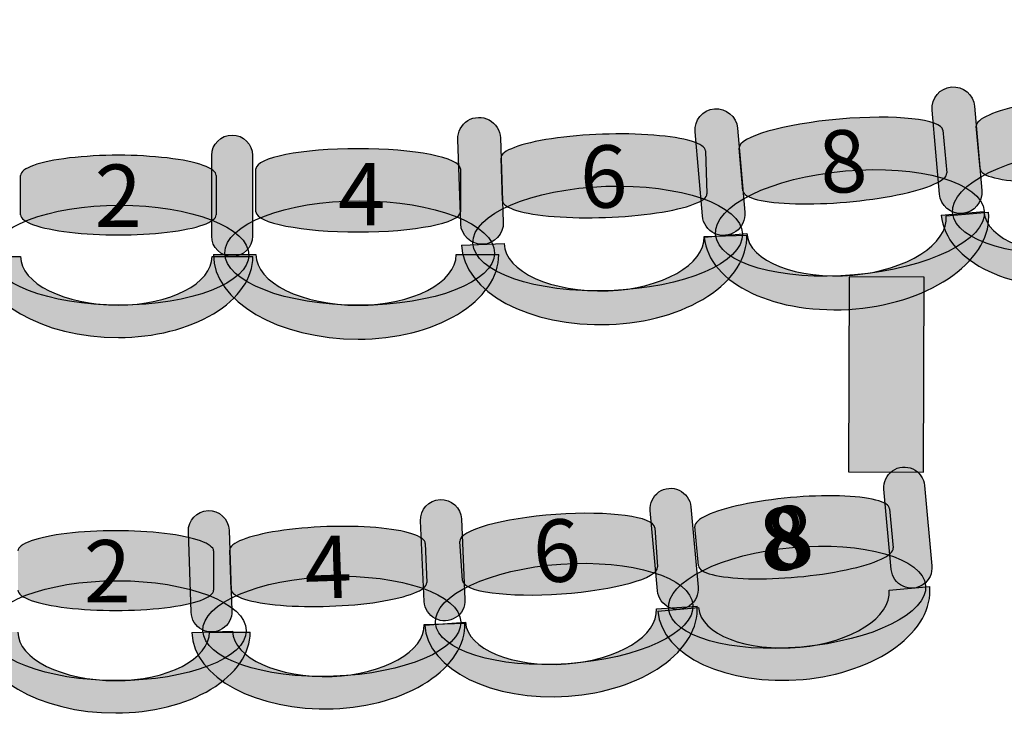
# Model space of a CAD drawing. Extents: x -153 to 3102, y -199 to 4741.
# Drawn here: x 1478 to 1721, y 1806 to 1980 of the extents above; entities that cross this region are included whole.
import ezdxf

# ---------------------------------------------------------------- set-up
doc = ezdxf.new("R2010")
doc.units = 0
doc.header["$LTSCALE"] = 29.7
doc.header["$MEASUREMENT"] = 0
doc.layers.get('0').update_dxf_attribs({"linetype": 'CONTINUOUS'})
doc.layers.add('ASSISES_ET_MARCHES', color=7, linetype='CONTINUOUS')
doc.styles.get("Standard").update_dxf_attribs({"font": 'txt.shx'})

msp = doc.modelspace()

# ---------------------------------------------------------------- hatches: boundary and pattern name
at = {"layer": 'ASSISES_ET_MARCHES'}
for color, points in [(251, [(1705.141825331292, 1937.174259812623), (1703.326629498468, 1957.922043121544, -0.9999999999999999), (1713.8162151119, 1958.839762947804), (1715.631410944724, 1938.091979638883, -0.9999999999999999)]), (251, [(1646.553106415702, 1931.776940654559), (1644.737910582879, 1952.52472396348, -0.9999999999999999), (1655.227496196311, 1953.44244378974), (1657.042692029134, 1932.694660480819, -1.000000000000007)]), (251, [(1586.823846715885, 1929.845007682254), (1586.096993625258, 1950.659356884909, -0.9999999999999999), (1596.620233370838, 1951.026836514371), (1597.347086461465, 1930.212487311716, -0.9999999999999999)]), (251, [(1525.279156952128, 1926.78703703679), (1525.279156952128, 1946.712962962717, -0.999999999999999), (1535.353231026203, 1946.712962962717), (1535.353231026203, 1926.78703703679, -1.000000000000007)]), (30, [(1682.805000944666, 1916.749999999753), (1682.636736350468, 1868.545940339542), (1701.184966432005, 1868.481194539504), (1701.353231026202, 1916.685254199716)]), (251, [(1691.410827515123, 1844.78703703679), (1691.410827515123, 1864.712962962716, -0.999999999999999), (1701.484901589198, 1864.712962962716), (1701.484901589198, 1844.78703703679, -1.000000000000007)]), (251, [(1577.810366074915, 1836.568798160521), (1576.906466533673, 1856.47421173635, -0.999999999999999), (1586.970170051565, 1856.931201838986), (1587.874069592807, 1837.025788263156, -1.000000000000007)]), (251, [(1520.195075200234, 1833.879099284654), (1519.499670414088, 1853.792886874887, -0.999999999999999), (1529.567607634429, 1854.144466989816), (1530.263012420575, 1834.230679399583, -1.000000000000007)])]:
    msp.add_hatch(color=color, dxfattribs=at).paths.add_polyline_path(points)
h = msp.add_hatch(color=251, dxfattribs=at)
edge = h.paths.add_edge_path()
edge.add_line((1715.169976306778, 1943.366201684901), (1714.247781819145, 1953.906932911875))
edge.add_ellipse((1739.422787291381, 1956.109460494899), major_axis=(25.17500547223675, 2.202527583024183), ratio=0.197473430319884, start_angle=0, end_angle=180.0000000000008, ccw=False)
edge.add_line((1764.597792763618, 1958.311988077923), (1765.519987251252, 1947.77125685095))
edge.add_ellipse((1740.344981779015, 1945.568729267925), major_axis=(25.17500547223675, 2.202527583024183), ratio=0.197473430319884, start_angle=180, end_angle=360.0000000000008, ccw=False)
h = msp.add_hatch(color=251, dxfattribs=at)
edge = h.paths.add_edge_path()
edge.add_line((1656.581257391189, 1937.968882526837), (1655.659062903555, 1948.509613753811))
edge.add_ellipse((1680.834068375792, 1950.712141336835), major_axis=(25.17500547223676, 2.202527583024183), ratio=0.197473430319884, start_angle=0, end_angle=180, ccw=False)
edge.add_line((1706.009073848028, 1952.914668919859), (1706.931268335662, 1942.373937692886))
edge.add_ellipse((1681.756262863426, 1940.171410109861), major_axis=(25.17500547223675, 2.202527583024183), ratio=0.197473430319884, start_angle=180, end_angle=360.0000000000008, ccw=False)
h = msp.add_hatch(color=251, dxfattribs=at)
edge = h.paths.add_edge_path()
edge.add_line((1597.16231565787, 1935.503630842744), (1596.793044253994, 1946.078180294262))
edge.add_ellipse((1622.048819643387, 1946.96013140497), major_axis=(25.25577538939267, 0.8819511107086947), ratio=0.197473430319884, start_angle=0, end_angle=180.0000000000008, ccw=False)
edge.add_line((1647.30459503278, 1947.842082515679), (1647.673866436656, 1937.267533064161))
edge.add_ellipse((1622.418091047263, 1936.385581953453), major_axis=(25.25577538939267, 0.8819511107086947), ratio=0.197473430319884, start_angle=180, end_angle=360.0000000000008, ccw=False)
h = msp.add_hatch(color=251, dxfattribs=at)
edge = h.paths.add_edge_path()
edge.add_line((1536.207609281218, 1932.805692662097), (1536.207609281218, 1943.386687769946))
edge.add_ellipse((1561.478779184511, 1943.386687769947), major_axis=(25.2711699032936, 3.461381133019771e-13), ratio=0.1974734303198841, start_angle=1.1368683772161603e-13, end_angle=180, ccw=False)
edge.add_line((1586.749949087805, 1943.386687769947), (1586.749949087805, 1932.805692662098))
edge.add_ellipse((1561.478779184511, 1932.805692662098), major_axis=(25.2711699032936, 3.461381133019771e-13), ratio=0.1974734303198841, start_angle=180, end_angle=360, ccw=False)
h = msp.add_hatch(color=251, dxfattribs=at)
edge = h.paths.add_edge_path()
edge.add_ellipse((1741.601608624641, 1935.43391681815), major_axis=(33.19953846651206, 2.904583250113128), ratio=0.3869641076769729, start_angle=0, end_angle=360.0000000000008)
h = msp.add_hatch(color=251, dxfattribs=at)
edge = h.paths.add_edge_path()
edge.add_line((1478.02730510027, 1932.068253461215), (1478.02730510027, 1941.759615390758))
edge.add_ellipse((1502.205082878048, 1941.759615390758), major_axis=(24.17777777777808, 0), ratio=0.2064037751884166, start_angle=0, end_angle=180.0000000000008, ccw=False)
edge.add_line((1526.382860655826, 1941.759615390758), (1526.382860655826, 1932.068253461215))
edge.add_ellipse((1502.205082878048, 1932.068253461215), major_axis=(24.17777777777808, 0), ratio=0.2064037751884165, start_angle=180, end_angle=360.0000000000008, ccw=False)
h = msp.add_hatch(color=251, dxfattribs=at)
edge = h.paths.add_edge_path()
edge.add_ellipse((1683.012889709051, 1930.036597660086), major_axis=(33.19953846651206, 2.904583250113128), ratio=0.3869641076769728, start_angle=0, end_angle=360.0000000000008)
h = msp.add_hatch(color=251, dxfattribs=at)
edge = h.paths.add_edge_path()
edge.add_ellipse((1623.142580628568, 1926.198892144303), major_axis=(33.30605379476139, 1.163073027247085), ratio=0.3869641076769729, start_angle=0, end_angle=360.0000000000008)
h = msp.add_hatch(color=253, dxfattribs=at)
edge = h.paths.add_edge_path()
edge.add_ellipse((1741.265276330091, 1935.049714415191), major_axis=(34.61563252432529, 3.028475426658231), ratio=0.601604278074827, start_angle=269.99999999999966, end_angle=360.00000000000045, ccw=False)
edge.add_ellipse((1741.265276330091, 1935.04971441519), major_axis=(35.66459108566884, 3.12024740928427), ratio=0.5839100346020201, start_angle=180.0000000000001, end_angle=269.9999999999999, ccw=False)
edge.add_line((1705.600685244422, 1931.929467005906), (1716.090270857854, 1932.847186832166))
edge.add_ellipse((1741.265276330091, 1935.04971441519), major_axis=(25.17500547223688, 2.202527583024194), ratio=0.496323529411721, start_angle=180.0000000000007, end_angle=269.9999999999997)
edge.add_ellipse((1741.265276330091, 1935.04971441519), major_axis=(24.12604691089342, 2.110755600398164), ratio=0.5179028132991884, start_angle=269.9999999999998, end_angle=359.9999999999997)
edge.add_line((1765.391323240985, 1937.160470015588), (1775.880908854417, 1938.078189841849))
h = msp.add_hatch(color=251, dxfattribs=at)
edge = h.paths.add_edge_path()
edge.add_ellipse((1561.847317078935, 1922.599923987391), major_axis=(33.32635530996826, 4.564696369169799e-13), ratio=0.3869641076769729, start_angle=0, end_angle=360.0000000000008)
h = msp.add_hatch(color=251, dxfattribs=at)
edge = h.paths.add_edge_path()
edge.add_ellipse((1502.557675470641, 1922.088135592973), major_axis=(31.88444444444466, 0), ratio=0.3869641076769731, start_angle=0, end_angle=360.0000000000008)
h = msp.add_hatch(color=253, dxfattribs=at)
edge = h.paths.add_edge_path()
edge.add_ellipse((1682.676557414502, 1929.652395257127), major_axis=(34.61563252432531, 3.028475426658233), ratio=0.6016042780748271, start_angle=269.99999999999966, end_angle=360.0000000000004, ccw=False)
edge.add_ellipse((1682.676557414502, 1929.652395257126), major_axis=(35.66459108566885, 3.12024740928427), ratio=0.5839100346020202, start_angle=180.0000000000001, end_angle=269.99999999999983, ccw=False)
edge.add_line((1647.011966328833, 1926.532147847842), (1657.501551942265, 1927.449867674102))
edge.add_ellipse((1682.676557414502, 1929.652395257127), major_axis=(25.17500547223688, 2.202527583024195), ratio=0.496323529411721, start_angle=180.0000000000007, end_angle=269.9999999999997)
edge.add_ellipse((1682.676557414502, 1929.652395257126), major_axis=(24.12604691089341, 2.110755600398163), ratio=0.5179028132991885, start_angle=269.9999999999998, end_angle=359.9999999999998)
edge.add_line((1706.802604325395, 1931.763150857525), (1717.292189938827, 1932.680870683785))
h = msp.add_hatch(color=253, dxfattribs=at)
edge = h.paths.add_edge_path()
edge.add_ellipse((1622.786601665589, 1925.832818549634), major_axis=(34.72669116041468, 1.212682777224447), ratio=0.6016042780748269, start_angle=269.99999999999966, end_angle=360.00000000000045, ccw=False)
edge.add_ellipse((1622.786601665589, 1925.832818549633), major_axis=(35.77901513497306, 1.249430740170655), ratio=0.5839100346020202, start_angle=180.0000000000001, end_angle=269.9999999999999, ccw=False)
edge.add_line((1587.007586530616, 1924.583387809463), (1597.530826276197, 1924.950867438925))
edge.add_ellipse((1622.786601665589, 1925.832818549634), major_axis=(25.25577538939279, 0.8819511107086989), ratio=0.496323529411721, start_angle=180.0000000000007, end_angle=269.9999999999997)
edge.add_ellipse((1622.786601665589, 1925.832818549633), major_axis=(24.20345141483451, 0.8452031477624946), ratio=0.5179028132991885, start_angle=269.9999999999998, end_angle=359.9999999999997)
edge.add_line((1646.990053080424, 1926.678021697396), (1657.513292826004, 1927.045501326859))
h = msp.add_hatch(color=253, dxfattribs=at)
edge = h.paths.add_edge_path()
edge.add_ellipse((1502.205082878049, 1921.749999999752), major_axis=(33.24444444444462, 0), ratio=0.601604278074827, start_angle=269.99999999999966, end_angle=360.0000000000005, ccw=False)
edge.add_ellipse((1502.205082878049, 1921.749999999752), major_axis=(34.25185185185241, 0), ratio=0.5839100346020201, start_angle=180.0000000000002, end_angle=269.99999999999983, ccw=False)
edge.add_line((1467.953231026196, 1921.749999999752), (1478.02730510027, 1921.749999999752))
edge.add_ellipse((1502.205082878049, 1921.749999999752), major_axis=(24.17777777777818, 0), ratio=0.4963235294117211, start_angle=180.0000000000006, end_angle=269.9999999999998)
edge.add_ellipse((1502.205082878049, 1921.749999999752), major_axis=(23.17037037037054, 0), ratio=0.5179028132991885, start_angle=269.9999999999998, end_angle=359.9999999999997)
edge.add_line((1525.375453248419, 1921.749999999752), (1535.449527322493, 1921.749999999752))
h = msp.add_hatch(color=253, dxfattribs=at)
edge = h.paths.add_edge_path()
edge.add_ellipse((1561.478779184512, 1922.24649688151), major_axis=(34.74785861702846, 4.759399057902151e-13), ratio=0.6016042780748274, start_angle=269.99999999999966, end_angle=360.00000000000045, ccw=False)
edge.add_ellipse((1561.478779184512, 1922.246496881509), major_axis=(35.80082402966608, 4.903623271778028e-13), ratio=0.5839100346020204, start_angle=180.0000000000002, end_angle=269.99999999999983, ccw=False)
edge.add_line((1525.677955154846, 1922.246496881509), (1536.207609281219, 1922.246496881509))
edge.add_ellipse((1561.478779184512, 1922.246496881509), major_axis=(25.27116990329372, 3.461381133019788e-13), ratio=0.4963235294117211, start_angle=180.0000000000007, end_angle=269.9999999999997)
edge.add_ellipse((1561.478779184512, 1922.246496881509), major_axis=(24.21820449065627, 3.317156919143935e-13), ratio=0.5179028132991889, start_angle=269.9999999999999, end_angle=359.9999999999997)
edge.add_line((1585.696983675168, 1922.24649688151), (1596.226637801541, 1922.24649688151))
h = msp.add_hatch(color=251, dxfattribs=at)
edge = h.paths.add_edge_path()
edge.add_line((1693.232805463523, 1844.413266876949), (1691.431452601433, 1864.257602387913))
edge.add_arc((1696.447864552161, 1864.712962962717), 5.037037037037099, 5.186761140831493, 185.1867611408341, ccw=False)
edge.add_line((1701.464276502888, 1865.16832353752), (1703.265629364977, 1845.323988026555))
edge.add_arc((1698.24921741425, 1844.868627451752), 5.037037037037099, -174.81323885916822, 5.186761140834221, ccw=False)
h = msp.add_hatch(color=251, dxfattribs=at)
edge = h.paths.add_edge_path()
edge.add_line((1635.47029726618, 1839.169923787671), (1633.66894440409, 1859.014259298635))
edge.add_arc((1638.685356354817, 1859.469619873439), 5.037037037037099, 5.186761140831493, 185.1867611408341, ccw=False)
edge.add_line((1643.701768305545, 1859.924980448242), (1645.503121167634, 1840.080644937277))
edge.add_arc((1640.486709216907, 1839.625284362474), 5.037037037037079, -174.81323885916606, 5.186761140831493, ccw=False)
h = msp.add_hatch(color=251, dxfattribs=at)
edge = h.paths.add_edge_path()
edge.add_line((1645.549458598066, 1845.387781438603), (1644.673335570498, 1855.039460281683))
edge.add_ellipse((1668.752112933988, 1857.225191040738), major_axis=(24.07877736349041, 2.185730759055505), ratio=0.2064037751884166, start_angle=0, end_angle=180.0000000000008, ccw=False)
edge.add_line((1692.830890297479, 1859.410921799794), (1693.707013325047, 1849.759242956714))
edge.add_ellipse((1669.628235961557, 1847.573512197659), major_axis=(24.0787773634904, 2.185730759055505), ratio=0.2064037751884166, start_angle=180, end_angle=360.0000000000008, ccw=False)
h = msp.add_hatch(color=251, dxfattribs=at)
edge = h.paths.add_edge_path()
edge.add_line((1587.24358167274, 1841.708560497583), (1586.567546438757, 1851.376314756551))
edge.add_ellipse((1610.686428365039, 1853.062871277298), major_axis=(24.11888192628227, 1.686556520746876), ratio=0.2064037751884167, start_angle=0, end_angle=180, ccw=False)
edge.add_line((1634.805310291322, 1854.749427798045), (1635.481345525305, 1845.081673539077))
edge.add_ellipse((1611.362463599022, 1843.39511701833), major_axis=(24.11888192628227, 1.686556520746876), ratio=0.2064037751884167, start_angle=180, end_angle=360, ccw=False)
h = msp.add_hatch(color=251, dxfattribs=at)
edge = h.paths.add_edge_path()
edge.add_line((1530.078700625386, 1839.508678649657), (1529.740476971683, 1849.194136863363))
edge.add_ellipse((1553.903526300501, 1850.037929139193), major_axis=(24.16304932881755, 0.8437922758293691), ratio=0.2064037751884166, start_angle=0, end_angle=180.0000000000008, ccw=False)
edge.add_line((1578.066575629318, 1850.881721415022), (1578.404799283021, 1841.196263201315))
edge.add_ellipse((1554.241749954203, 1840.352470925486), major_axis=(24.16304932881755, 0.843792275829369), ratio=0.2064037751884165, start_angle=180, end_angle=360.0000000000008, ccw=False)
h = msp.add_hatch(color=251, dxfattribs=at)
edge = h.paths.add_edge_path()
edge.add_line((1477.378332852226, 1839.32396743085), (1477.378332852226, 1849.015329360392))
edge.add_ellipse((1501.556110630004, 1849.015329360392), major_axis=(24.17777777777808, 0), ratio=0.2064037751884166, start_angle=0, end_angle=180.0000000000008, ccw=False)
edge.add_line((1525.733888407782, 1849.015329360392), (1525.733888407782, 1839.32396743085))
edge.add_ellipse((1501.556110630004, 1839.32396743085), major_axis=(24.17777777777808, 0), ratio=0.2064037751884165, start_angle=180, end_angle=360.0000000000008, ccw=False)
h = msp.add_hatch(color=251, dxfattribs=at)
edge = h.paths.add_edge_path()
edge.add_ellipse((1669.959477525147, 1837.582429033073), major_axis=(31.75388764810281, 2.882432438504432), ratio=0.386964107676973, start_angle=0, end_angle=360)
h = msp.add_hatch(color=251, dxfattribs=at)
edge = h.paths.add_edge_path()
edge.add_ellipse((1612.41037512382, 1833.463905831543), major_axis=(31.80677554028459, 2.224146411734933), ratio=0.3869641076769729, start_angle=0, end_angle=360.0000000000008)
h = msp.add_hatch(color=251, dxfattribs=at)
edge = h.paths.add_edge_path()
edge.add_ellipse((1554.942428847549, 1830.390737979418), major_axis=(31.86502130237796, 1.112751063749975), ratio=0.3869641076769731, start_angle=0, end_angle=360.0000000000008)
h = msp.add_hatch(color=251, dxfattribs=at)
edge = h.paths.add_edge_path()
edge.add_ellipse((1501.908703222597, 1829.343849562607), major_axis=(31.88444444444466, 0), ratio=0.3869641076769731, start_angle=0, end_angle=360.0000000000008)
h = msp.add_hatch(color=253, dxfattribs=at)
edge = h.paths.add_edge_path()
edge.add_ellipse((1669.638896980423, 1837.213802758781), major_axis=(33.10831887479907, 3.005379793701298), ratio=0.6016042780748271, start_angle=-90.00000000000033, end_angle=4.899006675026849e-13)
edge.add_line((1702.747215855222, 1840.219182552482), (1692.714391953768, 1839.308461402875))
edge.add_ellipse((1669.638896980423, 1837.21380275878), major_axis=(23.07549497334485, 2.094658644094848), ratio=0.5179028132991886, start_angle=-90.00000000000011, end_angle=-2.2737367544323206e-13, ccw=False)
edge.add_ellipse((1669.638896980423, 1837.21380275878), major_axis=(24.0787773634905, 2.185730759055514), ratio=0.4963235294117211, start_angle=-179.99999999999943, end_angle=-90.00000000000023, ccw=False)
edge.add_line((1645.560119616933, 1835.028071999725), (1635.527295715478, 1834.117350850118))
edge.add_ellipse((1669.638896980423, 1837.213802758781), major_axis=(34.1116012649449, 3.096451908661979), ratio=0.5839100346020201, start_angle=-179.9999999999998, end_angle=-90.00000000000018)
h = msp.add_hatch(color=253, dxfattribs=at)
edge = h.paths.add_edge_path()
edge.add_ellipse((1612.082228575693, 1833.101998303705), major_axis=(33.16346264863792, 2.319015216026941), ratio=0.6016042780748271, start_angle=269.99999999999966, end_angle=360.00000000000045, ccw=False)
edge.add_ellipse((1612.082228575693, 1833.101998303704), major_axis=(34.16841606223338, 2.389288404391419), ratio=0.5839100346020204, start_angle=180.0000000000002, end_angle=269.9999999999998, ccw=False)
edge.add_line((1577.913812513459, 1830.712709899313), (1587.96334664941, 1831.415441782957))
edge.add_ellipse((1612.082228575693, 1833.101998303704), major_axis=(24.11888192628239, 1.686556520746885), ratio=0.4963235294117211, start_angle=180.0000000000007, end_angle=269.9999999999997)
edge.add_ellipse((1612.082228575693, 1833.101998303704), major_axis=(23.11392851268701, 1.616283332382412), ratio=0.5179028132991885, start_angle=269.9999999999998, end_angle=359.9999999999999)
edge.add_line((1635.19615708838, 1834.718281636087), (1645.245691224331, 1835.421013519732))
h = msp.add_hatch(color=253, dxfattribs=at)
edge = h.paths.add_edge_path()
edge.add_ellipse((1554.601851806858, 1830.040503065242), major_axis=(33.22419282712391, 1.160214379265374), ratio=0.601604278074827, start_angle=269.99999999999966, end_angle=360.0000000000005, ccw=False)
edge.add_ellipse((1554.601851806858, 1830.040503065241), major_axis=(34.23098654915833, 1.195372390758278), ratio=0.5839100346020202, start_angle=180.0000000000002, end_angle=269.99999999999983, ccw=False)
edge.add_line((1520.3708652577, 1828.845130674483), (1530.43880247804, 1829.196710789412))
edge.add_ellipse((1554.601851806858, 1830.040503065241), major_axis=(24.16304932881765, 0.8437922758293724), ratio=0.4963235294117211, start_angle=180.0000000000006, end_angle=269.9999999999998)
edge.add_ellipse((1554.601851806858, 1830.040503065241), major_axis=(23.15625560678336, 0.8086342643364743), ratio=0.5179028132991887, start_angle=269.9999999999998, end_angle=359.9999999999997)
edge.add_line((1577.758107413641, 1830.849137329578), (1587.826044633982, 1831.200717444507))
h = msp.add_hatch(color=253, dxfattribs=at)
edge = h.paths.add_edge_path()
edge.add_ellipse((1501.556110630005, 1829.005713969386), major_axis=(33.24444444444462, 0), ratio=0.601604278074827, start_angle=269.99999999999966, end_angle=360.0000000000005, ccw=False)
edge.add_ellipse((1501.556110630005, 1829.005713969386), major_axis=(34.25185185185241, 0), ratio=0.5839100346020201, start_angle=180.0000000000002, end_angle=269.99999999999983, ccw=False)
edge.add_line((1467.304258778153, 1829.005713969386), (1477.378332852227, 1829.005713969386))
edge.add_ellipse((1501.556110630005, 1829.005713969386), major_axis=(24.17777777777818, 0), ratio=0.4963235294117211, start_angle=180.0000000000006, end_angle=269.9999999999998)
edge.add_ellipse((1501.556110630005, 1829.005713969386), major_axis=(23.17037037037054, 0), ratio=0.5179028132991885, start_angle=269.9999999999998, end_angle=359.9999999999997)
edge.add_line((1524.726481000375, 1829.005713969386), (1534.80055507445, 1829.005713969387))

# ---------------------------------------------------------------- linework, layer by layer
at = {"color": 7, "linetype": 'Continuous'}
msp.add_ellipse((1475.867006537537, 1429.749999999748), major_axis=(8.839707012317465e-12, -1277.094972067039), ratio=0.9944444444444442, start_param=-2.17449914485264, end_param=2.174499144852649, dxfattribs=at)
at = {"layer": 'ASSISES_ET_MARCHES', "linetype": 'Continuous'}
for p, q in [((1706.009073848028, 1952.914668919859), (1706.931268335662, 1942.373937692886)), ((1715.169976306778, 1943.366201684901), (1714.247781819145, 1953.906932911875)), ((1647.30459503278, 1947.842082515679), (1647.673866436656, 1937.267533064161)), ((1656.581257391189, 1937.968882526837), (1655.659062903555, 1948.509613753811)), ((1597.16231565787, 1935.503630842744), (1596.793044253994, 1946.078180294262)), ((1536.207609281218, 1932.805692662097), (1536.207609281218, 1943.386687769946)), ((1586.749949087805, 1943.386687769947), (1586.749949087805, 1932.805692662098)), ((1478.02730510027, 1932.068253461215), (1478.02730510027, 1941.759615390758)), ((1526.382860655826, 1941.759615390758), (1526.382860655826, 1932.068253461215)), ((1705.600685244422, 1931.929467005906), (1716.090270857854, 1932.847186832166)), ((1706.802604325395, 1931.763150857525), (1717.292189938827, 1932.680870683785)), ((1647.011966328833, 1926.532147847842), (1657.501551942265, 1927.449867674102)), ((1587.007586530616, 1924.583387809463), (1597.530826276197, 1924.950867438925)), ((1646.990053080424, 1926.678021697396), (1657.513292826004, 1927.045501326859)), ((1467.953231026196, 1921.749999999752), (1478.02730510027, 1921.749999999752)), ((1525.375453248419, 1921.749999999752), (1535.449527322493, 1921.749999999752)), ((1525.677955154846, 1922.246496881509), (1536.207609281219, 1922.246496881509)), ((1585.696983675168, 1922.24649688151), (1596.226637801541, 1922.24649688151)), ((1692.830890297479, 1859.410921799794), (1693.707013325047, 1849.759242956714)), ((1634.805310291322, 1854.749427798045), (1635.481345525305, 1845.081673539077)), ((1645.549458598066, 1845.387781438603), (1644.673335570498, 1855.039460281683)), ((1578.066575629318, 1850.881721415022), (1578.404799283021, 1841.196263201315)), ((1587.24358167274, 1841.708560497583), (1586.567546438757, 1851.376314756551)), ((1525.733888407782, 1849.015329360392), (1525.733888407782, 1839.32396743085)), ((1530.078700625386, 1839.508678649657), (1529.740476971683, 1849.194136863363)), ((1692.714391953768, 1839.308461402875), (1702.747215855222, 1840.219182552482)), ((1635.19615708838, 1834.718281636087), (1645.245691224331, 1835.421013519732)), ((1635.527295715478, 1834.117350850118), (1645.560119616933, 1835.028071999725)), ((1577.758107413641, 1830.849137329578), (1587.826044633982, 1831.200717444507)), ((1577.913812513459, 1830.712709899313), (1587.96334664941, 1831.415441782957)), ((1520.3708652577, 1828.845130674483), (1530.43880247804, 1829.196710789412)), ((1524.726481000375, 1829.005713969386), (1534.80055507445, 1829.005713969387))]:
    msp.add_line(p, q, dxfattribs=at)
for points in [[(1705.141825331292, 1937.174259812623), (1703.326629498468, 1957.922043121544, -0.9999999999999999), (1713.8162151119, 1958.839762947804), (1715.631410944724, 1938.091979638883, -0.9999999999999999)], [(1646.553106415702, 1931.776940654559), (1644.737910582879, 1952.52472396348, -0.9999999999999999), (1655.227496196311, 1953.44244378974), (1657.042692029134, 1932.694660480819, -1.000000000000007)], [(1586.823846715885, 1929.845007682254), (1586.096993625258, 1950.659356884909, -0.9999999999999999), (1596.620233370838, 1951.026836514371), (1597.347086461465, 1930.212487311716, -0.9999999999999999)], [(1525.279156952128, 1926.78703703679), (1525.279156952128, 1946.712962962717, -0.999999999999999), (1535.353231026203, 1946.712962962717), (1535.353231026203, 1926.78703703679, -1.000000000000007)], [(1693.232805463523, 1844.413266876949), (1691.431452601433, 1864.257602387913, -0.999999999999999), (1701.464276502888, 1865.16832353752), (1703.265629364977, 1845.323988026555, -1.000000000000007)], [(1635.47029726618, 1839.169923787671), (1633.66894440409, 1859.014259298635, -0.999999999999999), (1643.701768305545, 1859.924980448242), (1645.503121167634, 1840.080644937277, -1.000000000000007)], [(1577.810366074915, 1836.568798160521), (1576.906466533673, 1856.47421173635, -0.999999999999999), (1586.970170051565, 1856.931201838986), (1587.874069592807, 1837.025788263156, -1.000000000000007)], [(1520.195075200234, 1833.879099284654), (1519.499670414088, 1853.792886874887, -0.999999999999999), (1529.567607634429, 1854.144466989816), (1530.263012420575, 1834.230679399583, -1.000000000000007)]]:
    msp.add_lwpolyline(points, format="xyb", close=True, dxfattribs=at)
msp.add_lwpolyline([(1682.805000944666, 1916.749999999753), (1682.636736350468, 1868.545940339542), (1701.184966432005, 1868.481194539504), (1701.353231026202, 1916.685254199716)], close=True, dxfattribs=at)
for centre, major_axis, ratio, start_param, end_param in [((1739.422787291381, 1956.109460494899), (25.17500547223675, 2.202527583024183), 0.197473430319884, -3.570825085932086e-16, 3.141592653589808), ((1680.834068375792, 1950.712141336835), (25.17500547223674, 2.202527583024183), 0.197473430319884, 0, 3.141592653589793), ((1622.048819643387, 1946.96013140497), (25.25577538939267, 0.8819511107086947), 0.197473430319884, -3.570825085932086e-16, 3.141592653589808), ((1502.205082878048, 1941.759615390758), (24.17777777777808, 0), 0.2064037751884166, -3.732308579842761e-16, 3.141592653589808), ((1561.478779184511, 1943.386687769947), (25.2711699032936, 3.461381133019771e-13), 0.1974734303198841, 7.141650171864172e-16, 3.141592653589793), ((1740.344981779015, 1945.568729267925), (25.17500547223675, 2.202527583024183), 0.197473430319884, 3.141592653589793, 6.2831853071796), ((1681.756262863426, 1940.171410109861), (25.17500547223675, 2.202527583024183), 0.197473430319884, 3.141592653589793, 6.2831853071796), ((1622.418091047263, 1936.385581953453), (25.25577538939267, 0.8819511107086947), 0.197473430319884, 3.141592653589793, 6.2831853071796), ((1561.478779184511, 1932.805692662098), (25.2711699032936, 3.461381133019771e-13), 0.1974734303198841, -3.141592653589793, -1.785412542966043e-16), ((1682.676557414502, 1929.652395257127), (34.61563252432531, 3.028475426658232), 0.601604278074827, -1.570796326794902, 7.401346541750188e-15), ((1741.265276330091, 1935.04971441519), (25.17500547223687, 2.202527583024194), 0.496323529411721, -3.141592653589782, -1.570796326794901), ((1502.205082878048, 1932.068253461215), (24.17777777777808, 0), 0.2064037751884165, 3.141592653589793, 6.2831853071796), ((1682.676557414502, 1929.652395257126), (24.1260469108934, 2.110755600398163), 0.5179028132991885, -1.5707963267949, -3.912382268064747e-15), ((1741.265276330091, 1935.04971441519), (35.66459108566884, 3.12024740928427), 0.5839100346020201, -3.14159265358979, -1.570796326794899), ((1682.676557414502, 1929.652395257127), (25.17500547223688, 2.202527583024195), 0.496323529411721, -3.141592653589781, -1.570796326794902), ((1622.786601665589, 1925.832818549634), (25.25577538939279, 0.8819511107086989), 0.496323529411721, -3.141592653589782, -1.570796326794901), ((1622.786601665589, 1925.832818549633), (24.20345141483451, 0.8452031477624946), 0.5179028132991885, -1.570796326794899, -4.284990103118527e-15), ((1622.786601665589, 1925.832818549634), (34.72669116041468, 1.212682777224447), 0.601604278074827, -1.570796326794902, 7.661042911636163e-15), ((1682.676557414502, 1929.652395257126), (35.66459108566885, 3.12024740928427), 0.5839100346020202, -3.14159265358979, -1.570796326794899), ((1622.786601665589, 1925.832818549633), (35.77901513497306, 1.249430740170655), 0.5839100346020201, -3.14159265358979, -1.570796326794899), ((1502.205082878049, 1921.749999999752), (34.25185185185241, 0), 0.5839100346020201, -3.14159265358979, -1.5707963267949), ((1502.205082878049, 1921.749999999752), (24.17777777777818, 0), 0.4963235294117211, -3.141592653589782, -1.570796326794901), ((1502.205082878049, 1921.749999999752), (33.24444444444462, 0), 0.601604278074827, -1.570796326794902, 8.550379655639838e-15), ((1502.205082878049, 1921.749999999752), (23.17037037037054, 0), 0.5179028132991885, -1.570796326794899, -4.478770295811336e-15), ((1561.478779184512, 1922.246496881509), (35.80082402966608, 4.903623271778028e-13), 0.5839100346020204, -3.14159265358979, -1.5707963267949), ((1561.478779184512, 1922.246496881509), (25.27116990329372, 3.461381133019788e-13), 0.4963235294117211, -3.141592653589782, -1.570796326794901), ((1561.478779184512, 1922.24649688151), (34.74785861702846, 4.759399057902151e-13), 0.6016042780748274, -1.570796326794902, 7.79089109657915e-15), ((1561.478779184512, 1922.246496881509), (24.21820449065627, 3.317156919143933e-13), 0.5179028132991889, -1.570796326794898, -5.961725360860553e-15), ((1668.752112933988, 1857.225191040738), (24.07877736349041, 2.185730759055505), 0.2064037751884165, -3.732308579842761e-16, 3.141592653589808), ((1610.686428365039, 1853.062871277298), (24.11888192628227, 1.686556520746876), 0.2064037751884166, 0, 3.141592653589793), ((1553.903526300501, 1850.037929139193), (24.16304932881755, 0.8437922758293691), 0.2064037751884166, -3.732308579842761e-16, 3.141592653589808), ((1501.556110630004, 1849.015329360392), (24.17777777777808, 0), 0.2064037751884166, -3.732308579842761e-16, 3.141592653589808), ((1669.628235961557, 1847.573512197659), (24.0787773634904, 2.185730759055505), 0.2064037751884165, 3.141592653589793, 6.2831853071796), ((1611.362463599022, 1843.39511701833), (24.11888192628227, 1.686556520746876), 0.2064037751884166, -3.141592653589793, -1.86615428992138e-16), ((1554.241749954203, 1840.352470925486), (24.16304932881755, 0.843792275829369), 0.2064037751884165, 3.141592653589793, 6.2831853071796), ((1669.638896980423, 1837.213802758781), (33.10831887479907, 3.005379793701298), 0.601604278074827, -1.570796326794902, 8.550379655639838e-15), ((1501.556110630004, 1839.32396743085), (24.17777777777808, 0), 0.2064037751884165, 3.141592653589793, 6.2831853071796), ((1669.638896980423, 1837.21380275878), (23.07549497334485, 2.094658644094848), 0.5179028132991885, -1.570796326794899, -4.478770295811336e-15), ((1612.082228575693, 1833.101998303705), (33.1634626486379, 2.319015216026939), 0.6016042780748272, -1.570796326794902, 7.600337471679852e-15), ((1669.638896980423, 1837.21380275878), (24.0787773634905, 2.185730759055514), 0.4963235294117211, -3.141592653589782, -1.570796326794901), ((1612.082228575693, 1833.101998303704), (23.11392851268701, 1.616283332382412), 0.5179028132991885, -1.570796326794899, -2.726208006146034e-15), ((1669.638896980423, 1837.213802758781), (34.11160126494488, 3.096451908661978), 0.5839100346020201, -3.14159265358979, -1.5707963267949), ((1554.601851806858, 1830.040503065241), (23.15625560678336, 0.8086342643364743), 0.5179028132991886, -1.570796326794899, -4.478770295811336e-15), ((1554.601851806858, 1830.040503065242), (33.22419282712389, 1.160214379265374), 0.601604278074827, -1.570796326794902, 8.550379655639838e-15), ((1612.082228575693, 1833.101998303704), (34.16841606223336, 2.389288404391418), 0.5839100346020204, -3.14159265358979, -1.5707963267949), ((1612.082228575693, 1833.101998303704), (24.11888192628238, 1.686556520746884), 0.4963235294117211, -3.141592653589782, -1.570796326794901), ((1501.556110630005, 1829.005713969386), (34.25185185185241, 0), 0.5839100346020201, -3.14159265358979, -1.5707963267949), ((1501.556110630005, 1829.005713969386), (24.17777777777818, 0), 0.4963235294117211, -3.141592653589782, -1.570796326794901), ((1501.556110630005, 1829.005713969386), (33.24444444444462, 0), 0.601604278074827, -1.570796326794902, 8.550379655639838e-15), ((1501.556110630005, 1829.005713969386), (23.17037037037054, 0), 0.5179028132991885, -1.570796326794899, -4.478770295811336e-15), ((1554.601851806858, 1830.040503065241), (34.23098654915833, 1.195372390758278), 0.5839100346020201, -3.14159265358979, -1.5707963267949), ((1554.601851806858, 1830.040503065241), (24.16304932881765, 0.8437922758293724), 0.4963235294117211, -3.141592653589782, -1.570796326794901)]:
    msp.add_ellipse(centre, major_axis=major_axis, ratio=ratio, start_param=start_param, end_param=end_param, dxfattribs=at)
for centre, major_axis, ratio in [((1741.601608624641, 1935.43391681815), (33.19953846651204, 2.904583250113126), 0.386964107676973), ((1683.012889709051, 1930.036597660086), (33.19953846651204, 2.904583250113126), 0.3869641076769729), ((1623.142580628568, 1926.198892144303), (33.3060537947614, 1.163073027247085), 0.386964107676973), ((1561.847317078935, 1922.599923987391), (33.32635530996826, 4.564696369169799e-13), 0.3869641076769729), ((1502.557675470641, 1922.088135592973), (31.88444444444466, 0), 0.3869641076769731), ((1669.959477525147, 1837.582429033073), (31.7538876481028, 2.882432438504431), 0.3869641076769731), ((1612.41037512382, 1833.463905831543), (31.80677554028459, 2.224146411734933), 0.3869641076769729), ((1554.942428847549, 1830.390737979418), (31.86502130237796, 1.112751063749974), 0.3869641076769731), ((1501.908703222597, 1829.343849562607), (31.88444444444466, 0), 0.3869641076769731)]:
    msp.add_ellipse(centre, major_axis=major_axis, ratio=ratio, dxfattribs=at)

# ---------------------------------------------------------------- texts
at = {"layer": 'ASSISES_ET_MARCHES', "char_height": 15.40967697277665, "attachment_point": 5}
for s, insert, width, rotation in [('\\C254;\\fArial|b0|i0|;\\H15.409676972777;8', (1681.256109070775, 1945.266356160377), 94.48816099871841, 5.000000000000828), ('\\C254;\\fArial|b0|i0|;\\H15.409676972777;6', (1622.114470496928, 1941.487237444764), 94.4881609987184, 2.000000000000812), ('\\C254;\\fArial|b0|i0|;\\H15.409676972777;8', (1666.471800682503, 1852.005713969387), 90.4000000000075, 5.000000000000011), ('{\\fArial|b0|i0|c0|p34;\\H1x;\\C254;8}', (1668.125044681904, 1852.472057787295), 90.40000000000745, 4.000000000000009), ('\\C254;\\fArial|b0|i0|;\\H15.409676972777;6', (1610.505078742925, 1849.059395403868), 90.40000000000745, 4.000000000000009), ('\\C254;\\fArial|b0|i0|;\\H15.409676972777;4', (1554.026539091217, 1845.029555866998), 90.4000000000075, 2.000000000000005)]:
    msp.add_mtext(s, dxfattribs=dict(at, insert=insert, width=width, rotation=rotation))
for s, insert, width in [('\\C254;\\fArial|b0|i0|;\\H15.409676972777;2', (1502.153231026199, 1936.749999999755), 90.4000000000075), ('\\C254;\\fArial|b0|i0|;\\H15.409676972777;4', (1562.353231026202, 1937.170414417938), 94.4881609987184), ('\\C254;\\fArial|b0|i0|;\\H15.409676972777;2', (1499.504258778155, 1844.005713969389), 90.4000000000075)]:
    msp.add_mtext(s, dxfattribs=dict(at, insert=insert, width=width))

doc.saveas('drawing.dxf')
